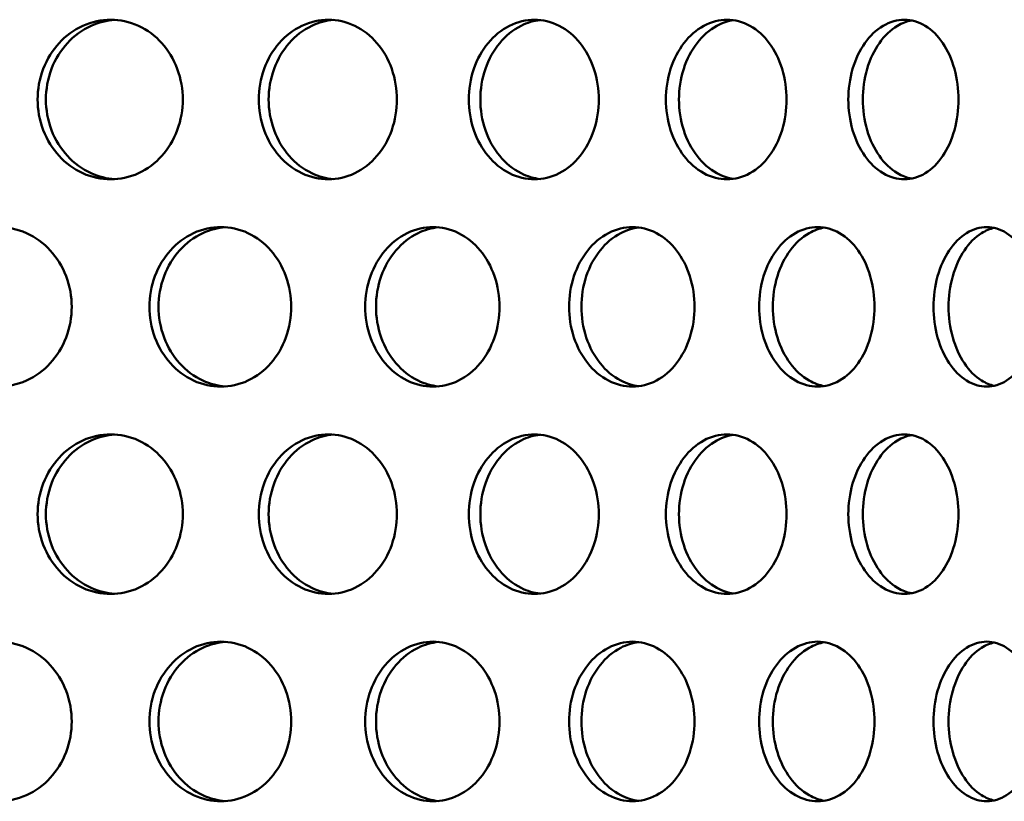
# Model space of a CAD drawing. Units: millimetres. Extents: x 0 to 15203, y -319 to 4205.
# Drawn here: x 1366 to 1415, y 2998 to 3037 of the extents above; entities that cross this region are included whole.
import ezdxf

# ---------------------------------------------------------------- set-up
doc = ezdxf.new("R2010")
doc.units = ezdxf.units.MM
doc.header["$LTSCALE"] = 5
doc.layers.add('Sichtbar (ISO)', color=7, linetype='Continuous', lineweight=50)

msp = doc.modelspace()

# ---------------------------------------------------------------- linework, layer by layer
at = {"layer": 'Sichtbar (ISO)'}
for points, knots in [([(1367.049, 3033.036), (1367.049, 3033.538), (1367.142, 3034.074), (1367.518, 3035.059), (1367.802, 3035.509), (1368.454, 3036.219), (1368.867, 3036.527), (1369.768, 3036.935), (1370.257, 3037.036), (1371.171, 3037.036), (1371.657, 3036.935), (1372.548, 3036.527), (1372.954, 3036.219), (1373.593, 3035.509), (1373.87, 3035.059), (1374.236, 3034.074), (1374.326, 3033.538), (1374.326, 3032.533), (1374.236, 3031.998), (1373.87, 3031.012), (1373.593, 3030.562), (1372.954, 3029.852), (1372.548, 3029.544), (1371.657, 3029.136), (1371.171, 3029.036), (1370.257, 3029.036), (1369.768, 3029.136), (1368.867, 3029.544), (1368.454, 3029.852), (1367.802, 3030.562), (1367.518, 3031.012), (1367.142, 3031.998), (1367.049, 3032.533), (1367.049, 3033.036)], [0, 0, 0, 0, 0.150685, 0.150685, 0.30137, 0.30137, 0.452055, 0.452055, 0.60274, 0.60274, 0.753425, 0.753425, 0.90411, 0.90411, 1.054795, 1.054795, 1.20548, 1.20548, 1.356165, 1.356165, 1.50685, 1.50685, 1.657535, 1.657535, 1.80822, 1.80822, 1.958905, 1.958905, 2.109591, 2.109591, 2.260276, 2.260276, 2.410961, 2.410961, 2.410961, 2.410961]), ([(1370.921, 3037.029), (1370.526, 3037.003), (1370.116, 3036.905), (1369.282, 3036.527), (1368.87, 3036.219), (1368.217, 3035.509), (1367.934, 3035.059), (1367.558, 3034.074), (1367.465, 3033.538), (1367.465, 3033.036)], [1.8308506, 1.8308506, 1.8308506, 1.8308506, 1.9589034, 1.9589034, 2.1095883, 2.1095883, 2.2602732, 2.2602732, 2.410958, 2.410958, 2.410958, 2.410958]), ([(1378.13, 3033.036), (1378.13, 3033.538), (1378.219, 3034.074), (1378.578, 3035.059), (1378.849, 3035.509), (1379.472, 3036.219), (1379.865, 3036.527), (1380.725, 3036.935), (1381.19, 3037.036), (1382.06, 3037.036), (1382.522, 3036.935), (1383.37, 3036.527), (1383.755, 3036.219), (1384.363, 3035.509), (1384.625, 3035.059), (1384.973, 3034.074), (1385.058, 3033.538), (1385.058, 3032.533), (1384.973, 3031.998), (1384.625, 3031.012), (1384.363, 3030.562), (1383.755, 3029.852), (1383.37, 3029.544), (1382.522, 3029.136), (1382.06, 3029.036), (1381.19, 3029.036), (1380.725, 3029.136), (1379.865, 3029.544), (1379.472, 3029.852), (1378.849, 3030.562), (1378.578, 3031.012), (1378.219, 3031.998), (1378.13, 3032.533), (1378.13, 3033.036)], [0, 0, 0, 0, 0.150685, 0.150685, 0.30137, 0.30137, 0.452055, 0.452055, 0.60274, 0.60274, 0.753425, 0.753425, 0.90411, 0.90411, 1.054795, 1.054795, 1.20548, 1.20548, 1.356165, 1.356165, 1.50685, 1.50685, 1.657535, 1.657535, 1.80822, 1.80822, 1.958905, 1.958905, 2.109591, 2.109591, 2.260276, 2.260276, 2.410961, 2.410961, 2.410961, 2.410961]), ([(1381.875, 3037.025), (1381.515, 3036.994), (1381.143, 3036.896), (1380.365, 3036.527), (1379.972, 3036.219), (1379.349, 3035.509), (1379.078, 3035.059), (1378.719, 3034.074), (1378.63, 3033.538), (1378.63, 3033.036)], [1.8367746, 1.8367746, 1.8367746, 1.8367746, 1.9589034, 1.9589034, 2.1095883, 2.1095883, 2.2602732, 2.2602732, 2.410958, 2.410958, 2.410958, 2.410958]), ([(1388.658, 3033.036), (1388.658, 3033.538), (1388.742, 3034.074), (1389.081, 3035.059), (1389.337, 3035.509), (1389.924, 3036.219), (1390.295, 3036.527), (1391.105, 3036.935), (1391.543, 3037.036), (1392.362, 3037.036), (1392.796, 3036.935), (1393.592, 3036.527), (1393.954, 3036.219), (1394.523, 3035.509), (1394.769, 3035.059), (1395.095, 3034.074), (1395.175, 3033.538), (1395.175, 3032.533), (1395.095, 3031.998), (1394.769, 3031.012), (1394.523, 3030.562), (1393.954, 3029.852), (1393.592, 3029.544), (1392.796, 3029.136), (1392.362, 3029.036), (1391.543, 3029.036), (1391.105, 3029.136), (1390.295, 3029.544), (1389.924, 3029.852), (1389.337, 3030.562), (1389.081, 3031.012), (1388.742, 3031.998), (1388.658, 3032.533), (1388.658, 3033.036)], [0, 0, 0, 0, 0.150685, 0.150685, 0.30137, 0.30137, 0.452055, 0.452055, 0.60274, 0.60274, 0.753425, 0.753425, 0.90411, 0.90411, 1.054795, 1.054795, 1.20548, 1.20548, 1.356165, 1.356165, 1.50685, 1.50685, 1.657535, 1.657535, 1.80822, 1.80822, 1.958905, 1.958905, 2.109591, 2.109591, 2.260276, 2.260276, 2.410961, 2.410961, 2.410961, 2.410961]), ([(1392.242, 3037.019), (1391.921, 3036.983), (1391.591, 3036.888), (1390.876, 3036.527), (1390.504, 3036.219), (1389.917, 3035.509), (1389.661, 3035.059), (1389.322, 3034.074), (1389.239, 3033.538), (1389.239, 3033.036)], [1.8433693, 1.8433693, 1.8433693, 1.8433693, 1.9589034, 1.9589034, 2.1095883, 2.1095883, 2.2602732, 2.2602732, 2.410958, 2.410958, 2.410958, 2.410958]), ([(1398.539, 3033.036), (1398.539, 3033.538), (1398.617, 3034.074), (1398.933, 3035.059), (1399.171, 3035.509), (1399.718, 3036.219), (1400.063, 3036.527), (1400.816, 3036.935), (1401.223, 3037.036), (1401.982, 3037.036), (1402.385, 3036.935), (1403.122, 3036.527), (1403.456, 3036.219), (1403.983, 3035.509), (1404.21, 3035.059), (1404.511, 3034.074), (1404.585, 3033.538), (1404.585, 3032.533), (1404.511, 3031.998), (1404.21, 3031.012), (1403.983, 3030.562), (1403.456, 3029.852), (1403.122, 3029.544), (1402.385, 3029.136), (1401.982, 3029.036), (1401.223, 3029.036), (1400.816, 3029.136), (1400.063, 3029.544), (1399.718, 3029.852), (1399.171, 3030.562), (1398.933, 3031.012), (1398.617, 3031.998), (1398.539, 3032.533), (1398.539, 3033.036)], [0, 0, 0, 0, 0.150685, 0.150685, 0.30137, 0.30137, 0.452055, 0.452055, 0.60274, 0.60274, 0.753425, 0.753425, 0.90411, 0.90411, 1.054795, 1.054795, 1.20548, 1.20548, 1.356165, 1.356165, 1.50685, 1.50685, 1.657535, 1.657535, 1.80822, 1.80822, 1.958905, 1.958905, 2.109591, 2.109591, 2.260276, 2.260276, 2.410961, 2.410961, 2.410961, 2.410961]), ([(1401.929, 3037.011), (1401.649, 3036.97), (1401.364, 3036.877), (1400.718, 3036.527), (1400.373, 3036.219), (1399.826, 3035.509), (1399.588, 3035.059), (1399.272, 3034.074), (1399.194, 3033.538), (1399.194, 3033.036)], [1.8509044, 1.8509044, 1.8509044, 1.8509044, 1.9589034, 1.9589034, 2.1095883, 2.1095883, 2.2602732, 2.2602732, 2.410958, 2.410958, 2.410958, 2.410958]), ([(1407.682, 3033.036), (1407.682, 3033.538), (1407.753, 3034.074), (1408.043, 3035.059), (1408.262, 3035.509), (1408.763, 3036.219), (1409.08, 3036.527), (1409.768, 3036.935), (1410.14, 3037.036), (1410.833, 3037.036), (1411.201, 3036.935), (1411.872, 3036.527), (1412.177, 3036.219), (1412.656, 3035.509), (1412.862, 3035.059), (1413.135, 3034.074), (1413.202, 3033.538), (1413.202, 3032.533), (1413.135, 3031.998), (1412.862, 3031.012), (1412.656, 3030.562), (1412.177, 3029.852), (1411.872, 3029.544), (1411.201, 3029.136), (1410.833, 3029.036), (1410.14, 3029.036), (1409.768, 3029.136), (1409.08, 3029.544), (1408.763, 3029.852), (1408.262, 3030.562), (1408.043, 3031.012), (1407.753, 3031.998), (1407.682, 3032.533), (1407.682, 3033.036)], [0, 0, 0, 0, 0.150685, 0.150685, 0.30137, 0.30137, 0.452055, 0.452055, 0.60274, 0.60274, 0.753425, 0.753425, 0.90411, 0.90411, 1.054795, 1.054795, 1.20548, 1.20548, 1.356165, 1.356165, 1.50685, 1.50685, 1.657535, 1.657535, 1.80822, 1.80822, 1.958905, 1.958905, 2.109591, 2.109591, 2.260276, 2.260276, 2.410961, 2.410961, 2.410961, 2.410961]), ([(1410.848, 3037), (1410.613, 3036.955), (1410.374, 3036.865), (1409.803, 3036.527), (1409.487, 3036.219), (1408.986, 3035.509), (1408.767, 3035.059), (1408.477, 3034.074), (1408.406, 3033.538), (1408.406, 3033.036)], [1.8597769, 1.8597769, 1.8597769, 1.8597769, 1.9589034, 1.9589034, 2.1095883, 2.1095883, 2.2602732, 2.2602732, 2.410958, 2.410958, 2.410958, 2.410958]), ([(1367.465, 3033.036), (1367.465, 3032.533), (1367.558, 3031.998), (1367.934, 3031.012), (1368.217, 3030.562), (1368.87, 3029.852), (1369.282, 3029.544), (1370.116, 3029.167), (1370.526, 3029.068), (1370.921, 3029.042)], [0, 0, 0, 0, 0.1506849, 0.1506849, 0.3013698, 0.3013698, 0.4520546, 0.4520546, 0.5801074, 0.5801074, 0.5801074, 0.5801074]), ([(1378.63, 3033.036), (1378.63, 3032.533), (1378.719, 3031.998), (1379.078, 3031.012), (1379.349, 3030.562), (1379.972, 3029.852), (1380.365, 3029.544), (1381.143, 3029.175), (1381.515, 3029.077), (1381.875, 3029.046)], [0, 0, 0, 0, 0.1506849, 0.1506849, 0.3013698, 0.3013698, 0.4520546, 0.4520546, 0.5741834, 0.5741834, 0.5741834, 0.5741834]), ([(1389.239, 3033.036), (1389.239, 3032.533), (1389.322, 3031.998), (1389.661, 3031.012), (1389.917, 3030.562), (1390.504, 3029.852), (1390.876, 3029.544), (1391.591, 3029.184), (1391.921, 3029.088), (1392.242, 3029.052)], [0, 0, 0, 0, 0.1506849, 0.1506849, 0.3013698, 0.3013698, 0.4520546, 0.4520546, 0.5675888, 0.5675888, 0.5675888, 0.5675888]), ([(1399.194, 3033.036), (1399.194, 3032.533), (1399.272, 3031.998), (1399.588, 3031.012), (1399.826, 3030.562), (1400.373, 3029.852), (1400.718, 3029.544), (1401.364, 3029.194), (1401.649, 3029.101), (1401.929, 3029.06)], [0, 0, 0, 0, 0.1506849, 0.1506849, 0.3013698, 0.3013698, 0.4520546, 0.4520546, 0.5600536, 0.5600536, 0.5600536, 0.5600536]), ([(1408.406, 3033.036), (1408.406, 3032.533), (1408.477, 3031.998), (1408.767, 3031.012), (1408.986, 3030.562), (1409.487, 3029.852), (1409.803, 3029.544), (1410.374, 3029.206), (1410.613, 3029.116), (1410.848, 3029.071)], [0, 0, 0, 0, 0.1506849, 0.1506849, 0.3013698, 0.3013698, 0.4520546, 0.4520546, 0.5511811, 0.5511811, 0.5511811, 0.5511811]), ([(1361.333, 3022.646), (1361.333, 3023.148), (1361.427, 3023.684), (1361.811, 3024.669), (1362.1, 3025.119), (1362.765, 3025.829), (1363.185, 3026.137), (1364.105, 3026.545), (1364.603, 3026.646), (1365.536, 3026.646), (1366.032, 3026.545), (1366.943, 3026.137), (1367.357, 3025.829), (1368.011, 3025.119), (1368.293, 3024.669), (1368.668, 3023.684), (1368.76, 3023.148), (1368.76, 3022.143), (1368.668, 3021.608), (1368.293, 3020.622), (1368.011, 3020.172), (1367.357, 3019.462), (1366.943, 3019.154), (1366.032, 3018.746), (1365.536, 3018.646), (1364.603, 3018.646), (1364.105, 3018.746), (1363.185, 3019.154), (1362.765, 3019.462), (1362.1, 3020.172), (1361.811, 3020.622), (1361.427, 3021.608), (1361.333, 3022.143), (1361.333, 3022.646)], [0, 0, 0, 0, 0.150685, 0.150685, 0.30137, 0.30137, 0.452055, 0.452055, 0.60274, 0.60274, 0.753425, 0.753425, 0.90411, 0.90411, 1.054795, 1.054795, 1.20548, 1.20548, 1.356165, 1.356165, 1.50685, 1.50685, 1.657535, 1.657535, 1.80822, 1.80822, 1.958905, 1.958905, 2.109591, 2.109591, 2.260276, 2.260276, 2.410961, 2.410961, 2.410961, 2.410961]), ([(1372.653, 3022.646), (1372.653, 3023.148), (1372.743, 3023.684), (1373.112, 3024.669), (1373.389, 3025.119), (1374.027, 3025.829), (1374.431, 3026.137), (1375.312, 3026.545), (1375.79, 3026.646), (1376.683, 3026.646), (1377.158, 3026.545), (1378.028, 3026.137), (1378.424, 3025.829), (1379.048, 3025.119), (1379.318, 3024.669), (1379.676, 3023.684), (1379.763, 3023.148), (1379.763, 3022.143), (1379.676, 3021.608), (1379.318, 3020.622), (1379.048, 3020.172), (1378.424, 3019.462), (1378.028, 3019.154), (1377.158, 3018.746), (1376.683, 3018.646), (1375.79, 3018.646), (1375.312, 3018.746), (1374.431, 3019.154), (1374.027, 3019.462), (1373.389, 3020.172), (1373.112, 3020.622), (1372.743, 3021.608), (1372.653, 3022.143), (1372.653, 3022.646)], [0, 0, 0, 0, 0.150685, 0.150685, 0.30137, 0.30137, 0.452055, 0.452055, 0.60274, 0.60274, 0.753425, 0.753425, 0.90411, 0.90411, 1.054795, 1.054795, 1.20548, 1.20548, 1.356165, 1.356165, 1.50685, 1.50685, 1.657535, 1.657535, 1.80822, 1.80822, 1.958905, 1.958905, 2.109591, 2.109591, 2.260276, 2.260276, 2.410961, 2.410961, 2.410961, 2.410961]), ([(1376.465, 3026.637), (1376.087, 3026.609), (1375.696, 3026.511), (1374.889, 3026.137), (1374.486, 3025.829), (1373.847, 3025.119), (1373.57, 3024.669), (1373.202, 3023.684), (1373.111, 3023.148), (1373.111, 3022.646)], [1.8337423, 1.8337423, 1.8337423, 1.8337423, 1.9589034, 1.9589034, 2.1095883, 2.1095883, 2.2602732, 2.2602732, 2.410958, 2.410958, 2.410958, 2.410958]), ([(1383.469, 3022.646), (1383.469, 3023.148), (1383.555, 3023.684), (1383.905, 3024.669), (1384.169, 3025.119), (1384.775, 3025.829), (1385.157, 3026.137), (1385.993, 3026.545), (1386.445, 3026.646), (1387.29, 3026.646), (1387.739, 3026.545), (1388.562, 3026.137), (1388.936, 3025.829), (1389.525, 3025.119), (1389.779, 3024.669), (1390.117, 3023.684), (1390.199, 3023.148), (1390.199, 3022.143), (1390.117, 3021.608), (1389.779, 3020.622), (1389.525, 3020.172), (1388.936, 3019.462), (1388.562, 3019.154), (1387.739, 3018.746), (1387.29, 3018.646), (1386.445, 3018.646), (1385.993, 3018.746), (1385.157, 3019.154), (1384.775, 3019.462), (1384.169, 3020.172), (1383.905, 3020.622), (1383.555, 3021.608), (1383.469, 3022.143), (1383.469, 3022.646)], [0, 0, 0, 0, 0.150685, 0.150685, 0.30137, 0.30137, 0.452055, 0.452055, 0.60274, 0.60274, 0.753425, 0.753425, 0.90411, 0.90411, 1.054795, 1.054795, 1.20548, 1.20548, 1.356165, 1.356165, 1.50685, 1.50685, 1.657535, 1.657535, 1.80822, 1.80822, 1.958905, 1.958905, 2.109591, 2.109591, 2.260276, 2.260276, 2.410961, 2.410961, 2.410961, 2.410961]), ([(1387.138, 3026.632), (1386.797, 3026.599), (1386.445, 3026.502), (1385.698, 3026.137), (1385.315, 3025.829), (1384.709, 3025.119), (1384.446, 3024.669), (1384.096, 3023.684), (1384.01, 3023.148), (1384.01, 3022.646)], [1.8399735, 1.8399735, 1.8399735, 1.8399735, 1.9589034, 1.9589034, 2.1095883, 2.1095883, 2.2602732, 2.2602732, 2.410958, 2.410958, 2.410958, 2.410958]), ([(1393.685, 3022.646), (1393.685, 3023.148), (1393.766, 3023.684), (1394.094, 3024.669), (1394.341, 3025.119), (1394.909, 3025.829), (1395.268, 3026.137), (1396.05, 3026.545), (1396.473, 3026.646), (1397.262, 3026.646), (1397.682, 3026.545), (1398.449, 3026.137), (1398.797, 3025.829), (1399.346, 3025.119), (1399.583, 3024.669), (1399.897, 3023.684), (1399.974, 3023.148), (1399.974, 3022.143), (1399.897, 3021.608), (1399.583, 3020.622), (1399.346, 3020.172), (1398.797, 3019.462), (1398.449, 3019.154), (1397.682, 3018.746), (1397.262, 3018.646), (1396.473, 3018.646), (1396.05, 3018.746), (1395.268, 3019.154), (1394.909, 3019.462), (1394.341, 3020.172), (1394.094, 3020.622), (1393.766, 3021.608), (1393.685, 3022.143), (1393.685, 3022.646)], [0, 0, 0, 0, 0.150685, 0.150685, 0.30137, 0.30137, 0.452055, 0.452055, 0.60274, 0.60274, 0.753425, 0.753425, 0.90411, 0.90411, 1.054795, 1.054795, 1.20548, 1.20548, 1.356165, 1.356165, 1.50685, 1.50685, 1.657535, 1.657535, 1.80822, 1.80822, 1.958905, 1.958905, 2.109591, 2.109591, 2.260276, 2.260276, 2.410961, 2.410961, 2.410961, 2.410961]), ([(1397.176, 3026.626), (1396.875, 3026.587), (1396.567, 3026.493), (1395.886, 3026.137), (1395.527, 3025.829), (1394.96, 3025.119), (1394.713, 3024.669), (1394.384, 3023.684), (1394.304, 3023.148), (1394.304, 3022.646)], [1.8469983, 1.8469983, 1.8469983, 1.8469983, 1.9589034, 1.9589034, 2.1095883, 2.1095883, 2.2602732, 2.2602732, 2.410958, 2.410958, 2.410958, 2.410958]), ([(1403.208, 3022.646), (1403.208, 3023.148), (1403.282, 3023.684), (1403.586, 3024.669), (1403.815, 3025.119), (1404.339, 3025.829), (1404.671, 3026.137), (1405.392, 3026.545), (1405.782, 3026.646), (1406.509, 3026.646), (1406.894, 3026.545), (1407.6, 3026.137), (1407.919, 3025.829), (1408.423, 3025.119), (1408.64, 3024.669), (1408.927, 3023.684), (1408.997, 3023.148), (1408.997, 3022.143), (1408.927, 3021.608), (1408.64, 3020.622), (1408.423, 3020.172), (1407.919, 3019.462), (1407.6, 3019.154), (1406.894, 3018.746), (1406.509, 3018.646), (1405.782, 3018.646), (1405.392, 3018.746), (1404.671, 3019.154), (1404.339, 3019.462), (1403.815, 3020.172), (1403.586, 3020.622), (1403.282, 3021.608), (1403.208, 3022.143), (1403.208, 3022.646)], [0, 0, 0, 0, 0.150685, 0.150685, 0.30137, 0.30137, 0.452055, 0.452055, 0.60274, 0.60274, 0.753425, 0.753425, 0.90411, 0.90411, 1.054795, 1.054795, 1.20548, 1.20548, 1.356165, 1.356165, 1.50685, 1.50685, 1.657535, 1.657535, 1.80822, 1.80822, 1.958905, 1.958905, 2.109591, 2.109591, 2.260276, 2.260276, 2.410961, 2.410961, 2.410961, 2.410961]), ([(1406.49, 3026.616), (1406.232, 3026.573), (1405.97, 3026.482), (1405.361, 3026.137), (1405.029, 3025.829), (1404.505, 3025.119), (1404.276, 3024.669), (1403.973, 3023.684), (1403.898, 3023.148), (1403.898, 3022.646)], [1.8551416, 1.8551416, 1.8551416, 1.8551416, 1.9589034, 1.9589034, 2.1095883, 2.1095883, 2.2602732, 2.2602732, 2.410958, 2.410958, 2.410958, 2.410958]), ([(1411.951, 3022.646), (1411.951, 3023.148), (1412.019, 3023.684), (1412.295, 3024.669), (1412.503, 3025.119), (1412.98, 3025.829), (1413.28, 3026.137), (1413.935, 3026.545), (1414.288, 3026.646), (1414.946, 3026.646), (1415.294, 3026.545), (1415.931, 3026.137), (1416.219, 3025.829), (1416.672, 3025.119), (1416.868, 3024.669), (1417.126, 3023.684), (1417.189, 3023.148), (1417.189, 3022.143), (1417.126, 3021.608), (1416.868, 3020.622), (1416.672, 3020.172), (1416.219, 3019.462), (1415.931, 3019.154), (1415.294, 3018.746), (1414.946, 3018.646), (1414.288, 3018.646), (1413.935, 3018.746), (1413.28, 3019.154), (1412.98, 3019.462), (1412.503, 3020.172), (1412.295, 3020.622), (1412.019, 3021.608), (1411.951, 3022.143), (1411.951, 3022.646)], [0, 0, 0, 0, 0.150685, 0.150685, 0.30137, 0.30137, 0.452055, 0.452055, 0.60274, 0.60274, 0.753425, 0.753425, 0.90411, 0.90411, 1.054795, 1.054795, 1.20548, 1.20548, 1.356165, 1.356165, 1.50685, 1.50685, 1.657535, 1.657535, 1.80822, 1.80822, 1.958905, 1.958905, 2.109591, 2.109591, 2.260276, 2.260276, 2.410961, 2.410961, 2.410961, 2.410961]), ([(1414.994, 3026.603), (1414.782, 3026.555), (1414.567, 3026.468), (1414.036, 3026.137), (1413.735, 3025.829), (1413.259, 3025.119), (1413.051, 3024.669), (1412.775, 3023.684), (1412.707, 3023.148), (1412.707, 3022.646)], [1.8648951, 1.8648951, 1.8648951, 1.8648951, 1.9589034, 1.9589034, 2.1095883, 2.1095883, 2.2602732, 2.2602732, 2.410958, 2.410958, 2.410958, 2.410958]), ([(1373.111, 3022.646), (1373.111, 3022.143), (1373.202, 3021.608), (1373.57, 3020.622), (1373.847, 3020.172), (1374.486, 3019.462), (1374.889, 3019.154), (1375.696, 3018.781), (1376.087, 3018.683), (1376.465, 3018.654)], [0, 0, 0, 0, 0.1506849, 0.1506849, 0.3013698, 0.3013698, 0.4520546, 0.4520546, 0.5772158, 0.5772158, 0.5772158, 0.5772158]), ([(1384.01, 3022.646), (1384.01, 3022.143), (1384.096, 3021.608), (1384.446, 3020.622), (1384.709, 3020.172), (1385.315, 3019.462), (1385.698, 3019.154), (1386.445, 3018.789), (1386.797, 3018.692), (1387.138, 3018.659)], [0, 0, 0, 0, 0.1506849, 0.1506849, 0.3013698, 0.3013698, 0.4520546, 0.4520546, 0.5709845, 0.5709845, 0.5709845, 0.5709845]), ([(1394.304, 3022.646), (1394.304, 3022.143), (1394.384, 3021.608), (1394.713, 3020.622), (1394.96, 3020.172), (1395.527, 3019.462), (1395.886, 3019.154), (1396.567, 3018.798), (1396.875, 3018.704), (1397.176, 3018.666)], [0, 0, 0, 0, 0.1506849, 0.1506849, 0.3013698, 0.3013698, 0.4520546, 0.4520546, 0.5639598, 0.5639598, 0.5639598, 0.5639598]), ([(1403.898, 3022.646), (1403.898, 3022.143), (1403.973, 3021.608), (1404.276, 3020.622), (1404.505, 3020.172), (1405.029, 3019.462), (1405.361, 3019.154), (1405.97, 3018.809), (1406.232, 3018.718), (1406.49, 3018.675)], [0, 0, 0, 0, 0.1506849, 0.1506849, 0.3013698, 0.3013698, 0.4520546, 0.4520546, 0.5558164, 0.5558164, 0.5558164, 0.5558164]), ([(1412.707, 3022.646), (1412.707, 3022.143), (1412.775, 3021.608), (1413.051, 3020.622), (1413.259, 3020.172), (1413.735, 3019.462), (1414.036, 3019.154), (1414.567, 3018.823), (1414.782, 3018.736), (1414.994, 3018.688)], [0, 0, 0, 0, 0.1506849, 0.1506849, 0.3013698, 0.3013698, 0.4520546, 0.4520546, 0.546063, 0.546063, 0.546063, 0.546063]), ([(1367.049, 3012.256), (1367.049, 3012.758), (1367.142, 3013.294), (1367.518, 3014.279), (1367.802, 3014.729), (1368.454, 3015.439), (1368.867, 3015.747), (1369.768, 3016.155), (1370.257, 3016.256), (1371.171, 3016.256), (1371.657, 3016.155), (1372.548, 3015.747), (1372.954, 3015.439), (1373.593, 3014.729), (1373.87, 3014.279), (1374.236, 3013.294), (1374.326, 3012.758), (1374.326, 3011.753), (1374.236, 3011.218), (1373.87, 3010.232), (1373.593, 3009.782), (1372.954, 3009.072), (1372.548, 3008.764), (1371.657, 3008.356), (1371.171, 3008.256), (1370.257, 3008.256), (1369.768, 3008.356), (1368.867, 3008.764), (1368.454, 3009.072), (1367.802, 3009.782), (1367.518, 3010.232), (1367.142, 3011.218), (1367.049, 3011.753), (1367.049, 3012.256)], [0, 0, 0, 0, 0.150685, 0.150685, 0.30137, 0.30137, 0.452055, 0.452055, 0.60274, 0.60274, 0.753425, 0.753425, 0.90411, 0.90411, 1.054795, 1.054795, 1.20548, 1.20548, 1.356165, 1.356165, 1.50685, 1.50685, 1.657535, 1.657535, 1.80822, 1.80822, 1.958905, 1.958905, 2.109591, 2.109591, 2.260276, 2.260276, 2.410961, 2.410961, 2.410961, 2.410961]), ([(1370.921, 3016.249), (1370.526, 3016.223), (1370.116, 3016.125), (1369.282, 3015.747), (1368.87, 3015.439), (1368.217, 3014.729), (1367.934, 3014.279), (1367.558, 3013.294), (1367.465, 3012.758), (1367.465, 3012.256)], [1.8308506, 1.8308506, 1.8308506, 1.8308506, 1.9589034, 1.9589034, 2.1095883, 2.1095883, 2.2602732, 2.2602732, 2.410958, 2.410958, 2.410958, 2.410958]), ([(1378.13, 3012.256), (1378.13, 3012.758), (1378.219, 3013.294), (1378.578, 3014.279), (1378.849, 3014.729), (1379.472, 3015.439), (1379.865, 3015.747), (1380.725, 3016.155), (1381.19, 3016.256), (1382.06, 3016.256), (1382.522, 3016.155), (1383.37, 3015.747), (1383.755, 3015.439), (1384.363, 3014.729), (1384.625, 3014.279), (1384.973, 3013.294), (1385.058, 3012.758), (1385.058, 3011.753), (1384.973, 3011.218), (1384.625, 3010.232), (1384.363, 3009.782), (1383.755, 3009.072), (1383.37, 3008.764), (1382.522, 3008.356), (1382.06, 3008.256), (1381.19, 3008.256), (1380.725, 3008.356), (1379.865, 3008.764), (1379.472, 3009.072), (1378.849, 3009.782), (1378.578, 3010.232), (1378.219, 3011.218), (1378.13, 3011.753), (1378.13, 3012.256)], [0, 0, 0, 0, 0.150685, 0.150685, 0.30137, 0.30137, 0.452055, 0.452055, 0.60274, 0.60274, 0.753425, 0.753425, 0.90411, 0.90411, 1.054795, 1.054795, 1.20548, 1.20548, 1.356165, 1.356165, 1.50685, 1.50685, 1.657535, 1.657535, 1.80822, 1.80822, 1.958905, 1.958905, 2.109591, 2.109591, 2.260276, 2.260276, 2.410961, 2.410961, 2.410961, 2.410961]), ([(1381.875, 3016.245), (1381.515, 3016.214), (1381.143, 3016.116), (1380.365, 3015.747), (1379.972, 3015.439), (1379.349, 3014.729), (1379.078, 3014.279), (1378.719, 3013.294), (1378.63, 3012.758), (1378.63, 3012.256)], [1.8367746, 1.8367746, 1.8367746, 1.8367746, 1.9589034, 1.9589034, 2.1095883, 2.1095883, 2.2602732, 2.2602732, 2.410958, 2.410958, 2.410958, 2.410958]), ([(1388.658, 3012.256), (1388.658, 3012.758), (1388.742, 3013.294), (1389.081, 3014.279), (1389.337, 3014.729), (1389.924, 3015.439), (1390.295, 3015.747), (1391.105, 3016.155), (1391.543, 3016.256), (1392.362, 3016.256), (1392.796, 3016.155), (1393.592, 3015.747), (1393.954, 3015.439), (1394.523, 3014.729), (1394.769, 3014.279), (1395.095, 3013.294), (1395.175, 3012.758), (1395.175, 3011.753), (1395.095, 3011.218), (1394.769, 3010.232), (1394.523, 3009.782), (1393.954, 3009.072), (1393.592, 3008.764), (1392.796, 3008.356), (1392.362, 3008.256), (1391.543, 3008.256), (1391.105, 3008.356), (1390.295, 3008.764), (1389.924, 3009.072), (1389.337, 3009.782), (1389.081, 3010.232), (1388.742, 3011.218), (1388.658, 3011.753), (1388.658, 3012.256)], [0, 0, 0, 0, 0.150685, 0.150685, 0.30137, 0.30137, 0.452055, 0.452055, 0.60274, 0.60274, 0.753425, 0.753425, 0.90411, 0.90411, 1.054795, 1.054795, 1.20548, 1.20548, 1.356165, 1.356165, 1.50685, 1.50685, 1.657535, 1.657535, 1.80822, 1.80822, 1.958905, 1.958905, 2.109591, 2.109591, 2.260276, 2.260276, 2.410961, 2.410961, 2.410961, 2.410961]), ([(1392.242, 3016.239), (1391.921, 3016.203), (1391.591, 3016.108), (1390.876, 3015.747), (1390.504, 3015.439), (1389.917, 3014.729), (1389.661, 3014.279), (1389.322, 3013.294), (1389.239, 3012.758), (1389.239, 3012.256)], [1.8433693, 1.8433693, 1.8433693, 1.8433693, 1.9589034, 1.9589034, 2.1095883, 2.1095883, 2.2602732, 2.2602732, 2.410958, 2.410958, 2.410958, 2.410958]), ([(1398.539, 3012.256), (1398.539, 3012.758), (1398.617, 3013.294), (1398.933, 3014.279), (1399.171, 3014.729), (1399.718, 3015.439), (1400.063, 3015.747), (1400.816, 3016.155), (1401.223, 3016.256), (1401.982, 3016.256), (1402.385, 3016.155), (1403.122, 3015.747), (1403.456, 3015.439), (1403.983, 3014.729), (1404.21, 3014.279), (1404.511, 3013.294), (1404.585, 3012.758), (1404.585, 3011.753), (1404.511, 3011.218), (1404.21, 3010.232), (1403.983, 3009.782), (1403.456, 3009.072), (1403.122, 3008.764), (1402.385, 3008.356), (1401.982, 3008.256), (1401.223, 3008.256), (1400.816, 3008.356), (1400.063, 3008.764), (1399.718, 3009.072), (1399.171, 3009.782), (1398.933, 3010.232), (1398.617, 3011.218), (1398.539, 3011.753), (1398.539, 3012.256)], [0, 0, 0, 0, 0.150685, 0.150685, 0.30137, 0.30137, 0.452055, 0.452055, 0.60274, 0.60274, 0.753425, 0.753425, 0.90411, 0.90411, 1.054795, 1.054795, 1.20548, 1.20548, 1.356165, 1.356165, 1.50685, 1.50685, 1.657535, 1.657535, 1.80822, 1.80822, 1.958905, 1.958905, 2.109591, 2.109591, 2.260276, 2.260276, 2.410961, 2.410961, 2.410961, 2.410961]), ([(1401.929, 3016.231), (1401.649, 3016.19), (1401.364, 3016.097), (1400.718, 3015.747), (1400.373, 3015.439), (1399.826, 3014.729), (1399.588, 3014.279), (1399.272, 3013.294), (1399.194, 3012.758), (1399.194, 3012.256)], [1.8509044, 1.8509044, 1.8509044, 1.8509044, 1.9589034, 1.9589034, 2.1095883, 2.1095883, 2.2602732, 2.2602732, 2.410958, 2.410958, 2.410958, 2.410958]), ([(1407.682, 3012.256), (1407.682, 3012.758), (1407.753, 3013.294), (1408.043, 3014.279), (1408.262, 3014.729), (1408.763, 3015.439), (1409.08, 3015.747), (1409.768, 3016.155), (1410.14, 3016.256), (1410.833, 3016.256), (1411.201, 3016.155), (1411.872, 3015.747), (1412.177, 3015.439), (1412.656, 3014.729), (1412.862, 3014.279), (1413.135, 3013.294), (1413.202, 3012.758), (1413.202, 3011.753), (1413.135, 3011.218), (1412.862, 3010.232), (1412.656, 3009.782), (1412.177, 3009.072), (1411.872, 3008.764), (1411.201, 3008.356), (1410.833, 3008.256), (1410.14, 3008.256), (1409.768, 3008.356), (1409.08, 3008.764), (1408.763, 3009.072), (1408.262, 3009.782), (1408.043, 3010.232), (1407.753, 3011.218), (1407.682, 3011.753), (1407.682, 3012.256)], [0, 0, 0, 0, 0.150685, 0.150685, 0.30137, 0.30137, 0.452055, 0.452055, 0.60274, 0.60274, 0.753425, 0.753425, 0.90411, 0.90411, 1.054795, 1.054795, 1.20548, 1.20548, 1.356165, 1.356165, 1.50685, 1.50685, 1.657535, 1.657535, 1.80822, 1.80822, 1.958905, 1.958905, 2.109591, 2.109591, 2.260276, 2.260276, 2.410961, 2.410961, 2.410961, 2.410961]), ([(1410.848, 3016.22), (1410.613, 3016.175), (1410.374, 3016.085), (1409.803, 3015.747), (1409.487, 3015.439), (1408.986, 3014.729), (1408.767, 3014.279), (1408.477, 3013.294), (1408.406, 3012.758), (1408.406, 3012.256)], [1.8597769, 1.8597769, 1.8597769, 1.8597769, 1.9589034, 1.9589034, 2.1095883, 2.1095883, 2.2602732, 2.2602732, 2.410958, 2.410958, 2.410958, 2.410958]), ([(1367.465, 3012.256), (1367.465, 3011.753), (1367.558, 3011.218), (1367.934, 3010.232), (1368.217, 3009.782), (1368.87, 3009.072), (1369.282, 3008.764), (1370.116, 3008.387), (1370.526, 3008.288), (1370.921, 3008.262)], [0, 0, 0, 0, 0.1506849, 0.1506849, 0.3013698, 0.3013698, 0.4520546, 0.4520546, 0.5801074, 0.5801074, 0.5801074, 0.5801074]), ([(1378.63, 3012.256), (1378.63, 3011.753), (1378.719, 3011.218), (1379.078, 3010.232), (1379.349, 3009.782), (1379.972, 3009.072), (1380.365, 3008.764), (1381.143, 3008.395), (1381.515, 3008.297), (1381.875, 3008.266)], [0, 0, 0, 0, 0.1506849, 0.1506849, 0.3013698, 0.3013698, 0.4520546, 0.4520546, 0.5741834, 0.5741834, 0.5741834, 0.5741834]), ([(1389.239, 3012.256), (1389.239, 3011.753), (1389.322, 3011.218), (1389.661, 3010.232), (1389.917, 3009.782), (1390.504, 3009.072), (1390.876, 3008.764), (1391.591, 3008.404), (1391.921, 3008.308), (1392.242, 3008.272)], [0, 0, 0, 0, 0.1506849, 0.1506849, 0.3013698, 0.3013698, 0.4520546, 0.4520546, 0.5675888, 0.5675888, 0.5675888, 0.5675888]), ([(1399.194, 3012.256), (1399.194, 3011.753), (1399.272, 3011.218), (1399.588, 3010.232), (1399.826, 3009.782), (1400.373, 3009.072), (1400.718, 3008.764), (1401.364, 3008.414), (1401.649, 3008.321), (1401.929, 3008.28)], [0, 0, 0, 0, 0.1506849, 0.1506849, 0.3013698, 0.3013698, 0.4520546, 0.4520546, 0.5600536, 0.5600536, 0.5600536, 0.5600536]), ([(1408.406, 3012.256), (1408.406, 3011.753), (1408.477, 3011.218), (1408.767, 3010.232), (1408.986, 3009.782), (1409.487, 3009.072), (1409.803, 3008.764), (1410.374, 3008.426), (1410.613, 3008.336), (1410.848, 3008.291)], [0, 0, 0, 0, 0.1506849, 0.1506849, 0.3013698, 0.3013698, 0.4520546, 0.4520546, 0.5511811, 0.5511811, 0.5511811, 0.5511811]), ([(1361.333, 3001.866), (1361.333, 3002.368), (1361.427, 3002.904), (1361.811, 3003.889), (1362.1, 3004.339), (1362.765, 3005.049), (1363.185, 3005.357), (1364.105, 3005.765), (1364.603, 3005.866), (1365.536, 3005.866), (1366.032, 3005.765), (1366.943, 3005.357), (1367.357, 3005.049), (1368.011, 3004.339), (1368.293, 3003.889), (1368.668, 3002.904), (1368.76, 3002.368), (1368.76, 3001.363), (1368.668, 3000.828), (1368.293, 2999.842), (1368.011, 2999.392), (1367.357, 2998.682), (1366.943, 2998.374), (1366.032, 2997.966), (1365.536, 2997.866), (1364.603, 2997.866), (1364.105, 2997.966), (1363.185, 2998.374), (1362.765, 2998.682), (1362.1, 2999.392), (1361.811, 2999.842), (1361.427, 3000.828), (1361.333, 3001.363), (1361.333, 3001.866)], [0, 0, 0, 0, 0.150685, 0.150685, 0.30137, 0.30137, 0.452055, 0.452055, 0.60274, 0.60274, 0.753425, 0.753425, 0.90411, 0.90411, 1.054795, 1.054795, 1.20548, 1.20548, 1.356165, 1.356165, 1.50685, 1.50685, 1.657535, 1.657535, 1.80822, 1.80822, 1.958905, 1.958905, 2.109591, 2.109591, 2.260276, 2.260276, 2.410961, 2.410961, 2.410961, 2.410961]), ([(1372.653, 3001.866), (1372.653, 3002.368), (1372.743, 3002.904), (1373.112, 3003.889), (1373.389, 3004.339), (1374.027, 3005.049), (1374.431, 3005.357), (1375.312, 3005.765), (1375.79, 3005.866), (1376.683, 3005.866), (1377.158, 3005.765), (1378.028, 3005.357), (1378.424, 3005.049), (1379.048, 3004.339), (1379.318, 3003.889), (1379.676, 3002.904), (1379.763, 3002.368), (1379.763, 3001.363), (1379.676, 3000.828), (1379.318, 2999.842), (1379.048, 2999.392), (1378.424, 2998.682), (1378.028, 2998.374), (1377.158, 2997.966), (1376.683, 2997.866), (1375.79, 2997.866), (1375.312, 2997.966), (1374.431, 2998.374), (1374.027, 2998.682), (1373.389, 2999.392), (1373.112, 2999.842), (1372.743, 3000.828), (1372.653, 3001.363), (1372.653, 3001.866)], [0, 0, 0, 0, 0.150685, 0.150685, 0.30137, 0.30137, 0.452055, 0.452055, 0.60274, 0.60274, 0.753425, 0.753425, 0.90411, 0.90411, 1.054795, 1.054795, 1.20548, 1.20548, 1.356165, 1.356165, 1.50685, 1.50685, 1.657535, 1.657535, 1.80822, 1.80822, 1.958905, 1.958905, 2.109591, 2.109591, 2.260276, 2.260276, 2.410961, 2.410961, 2.410961, 2.410961]), ([(1376.465, 3005.857), (1376.087, 3005.829), (1375.696, 3005.731), (1374.889, 3005.357), (1374.486, 3005.049), (1373.847, 3004.339), (1373.57, 3003.889), (1373.202, 3002.904), (1373.111, 3002.368), (1373.111, 3001.866)], [1.8337423, 1.8337423, 1.8337423, 1.8337423, 1.9589034, 1.9589034, 2.1095883, 2.1095883, 2.2602732, 2.2602732, 2.410958, 2.410958, 2.410958, 2.410958]), ([(1383.469, 3001.866), (1383.469, 3002.368), (1383.555, 3002.904), (1383.905, 3003.889), (1384.169, 3004.339), (1384.775, 3005.049), (1385.157, 3005.357), (1385.993, 3005.765), (1386.445, 3005.866), (1387.29, 3005.866), (1387.739, 3005.765), (1388.562, 3005.357), (1388.936, 3005.049), (1389.525, 3004.339), (1389.779, 3003.889), (1390.117, 3002.904), (1390.199, 3002.368), (1390.199, 3001.363), (1390.117, 3000.828), (1389.779, 2999.842), (1389.525, 2999.392), (1388.936, 2998.682), (1388.562, 2998.374), (1387.739, 2997.966), (1387.29, 2997.866), (1386.445, 2997.866), (1385.993, 2997.966), (1385.157, 2998.374), (1384.775, 2998.682), (1384.169, 2999.392), (1383.905, 2999.842), (1383.555, 3000.828), (1383.469, 3001.363), (1383.469, 3001.866)], [0, 0, 0, 0, 0.150685, 0.150685, 0.30137, 0.30137, 0.452055, 0.452055, 0.60274, 0.60274, 0.753425, 0.753425, 0.90411, 0.90411, 1.054795, 1.054795, 1.20548, 1.20548, 1.356165, 1.356165, 1.50685, 1.50685, 1.657535, 1.657535, 1.80822, 1.80822, 1.958905, 1.958905, 2.109591, 2.109591, 2.260276, 2.260276, 2.410961, 2.410961, 2.410961, 2.410961]), ([(1387.138, 3005.852), (1386.797, 3005.819), (1386.445, 3005.722), (1385.698, 3005.357), (1385.315, 3005.049), (1384.709, 3004.339), (1384.446, 3003.889), (1384.096, 3002.904), (1384.01, 3002.368), (1384.01, 3001.866)], [1.8399735, 1.8399735, 1.8399735, 1.8399735, 1.9589034, 1.9589034, 2.1095883, 2.1095883, 2.2602732, 2.2602732, 2.410958, 2.410958, 2.410958, 2.410958]), ([(1393.685, 3001.866), (1393.685, 3002.368), (1393.766, 3002.904), (1394.094, 3003.889), (1394.341, 3004.339), (1394.909, 3005.049), (1395.268, 3005.357), (1396.05, 3005.765), (1396.473, 3005.866), (1397.262, 3005.866), (1397.682, 3005.765), (1398.449, 3005.357), (1398.797, 3005.049), (1399.346, 3004.339), (1399.583, 3003.889), (1399.897, 3002.904), (1399.974, 3002.368), (1399.974, 3001.363), (1399.897, 3000.828), (1399.583, 2999.842), (1399.346, 2999.392), (1398.797, 2998.682), (1398.449, 2998.374), (1397.682, 2997.966), (1397.262, 2997.866), (1396.473, 2997.866), (1396.05, 2997.966), (1395.268, 2998.374), (1394.909, 2998.682), (1394.341, 2999.392), (1394.094, 2999.842), (1393.766, 3000.828), (1393.685, 3001.363), (1393.685, 3001.866)], [0, 0, 0, 0, 0.150685, 0.150685, 0.30137, 0.30137, 0.452055, 0.452055, 0.60274, 0.60274, 0.753425, 0.753425, 0.90411, 0.90411, 1.054795, 1.054795, 1.20548, 1.20548, 1.356165, 1.356165, 1.50685, 1.50685, 1.657535, 1.657535, 1.80822, 1.80822, 1.958905, 1.958905, 2.109591, 2.109591, 2.260276, 2.260276, 2.410961, 2.410961, 2.410961, 2.410961]), ([(1397.176, 3005.846), (1396.875, 3005.807), (1396.567, 3005.713), (1395.886, 3005.357), (1395.527, 3005.049), (1394.96, 3004.339), (1394.713, 3003.889), (1394.384, 3002.904), (1394.304, 3002.368), (1394.304, 3001.866)], [1.8469983, 1.8469983, 1.8469983, 1.8469983, 1.9589034, 1.9589034, 2.1095883, 2.1095883, 2.2602732, 2.2602732, 2.410958, 2.410958, 2.410958, 2.410958]), ([(1403.208, 3001.866), (1403.208, 3002.368), (1403.282, 3002.904), (1403.586, 3003.889), (1403.815, 3004.339), (1404.339, 3005.049), (1404.671, 3005.357), (1405.392, 3005.765), (1405.782, 3005.866), (1406.509, 3005.866), (1406.894, 3005.765), (1407.6, 3005.357), (1407.919, 3005.049), (1408.423, 3004.339), (1408.64, 3003.889), (1408.927, 3002.904), (1408.997, 3002.368), (1408.997, 3001.363), (1408.927, 3000.828), (1408.64, 2999.842), (1408.423, 2999.392), (1407.919, 2998.682), (1407.6, 2998.374), (1406.894, 2997.966), (1406.509, 2997.866), (1405.782, 2997.866), (1405.392, 2997.966), (1404.671, 2998.374), (1404.339, 2998.682), (1403.815, 2999.392), (1403.586, 2999.842), (1403.282, 3000.828), (1403.208, 3001.363), (1403.208, 3001.866)], [0, 0, 0, 0, 0.150685, 0.150685, 0.30137, 0.30137, 0.452055, 0.452055, 0.60274, 0.60274, 0.753425, 0.753425, 0.90411, 0.90411, 1.054795, 1.054795, 1.20548, 1.20548, 1.356165, 1.356165, 1.50685, 1.50685, 1.657535, 1.657535, 1.80822, 1.80822, 1.958905, 1.958905, 2.109591, 2.109591, 2.260276, 2.260276, 2.410961, 2.410961, 2.410961, 2.410961]), ([(1406.49, 3005.836), (1406.232, 3005.793), (1405.97, 3005.702), (1405.361, 3005.357), (1405.029, 3005.049), (1404.505, 3004.339), (1404.276, 3003.889), (1403.973, 3002.904), (1403.898, 3002.368), (1403.898, 3001.866)], [1.8551416, 1.8551416, 1.8551416, 1.8551416, 1.9589034, 1.9589034, 2.1095883, 2.1095883, 2.2602732, 2.2602732, 2.410958, 2.410958, 2.410958, 2.410958]), ([(1411.951, 3001.866), (1411.951, 3002.368), (1412.019, 3002.904), (1412.295, 3003.889), (1412.503, 3004.339), (1412.98, 3005.049), (1413.28, 3005.357), (1413.935, 3005.765), (1414.288, 3005.866), (1414.946, 3005.866), (1415.294, 3005.765), (1415.931, 3005.357), (1416.219, 3005.049), (1416.672, 3004.339), (1416.868, 3003.889), (1417.126, 3002.904), (1417.189, 3002.368), (1417.189, 3001.363), (1417.126, 3000.828), (1416.868, 2999.842), (1416.672, 2999.392), (1416.219, 2998.682), (1415.931, 2998.374), (1415.294, 2997.966), (1414.946, 2997.866), (1414.288, 2997.866), (1413.935, 2997.966), (1413.28, 2998.374), (1412.98, 2998.682), (1412.503, 2999.392), (1412.295, 2999.842), (1412.019, 3000.828), (1411.951, 3001.363), (1411.951, 3001.866)], [0, 0, 0, 0, 0.150685, 0.150685, 0.30137, 0.30137, 0.452055, 0.452055, 0.60274, 0.60274, 0.753425, 0.753425, 0.90411, 0.90411, 1.054795, 1.054795, 1.20548, 1.20548, 1.356165, 1.356165, 1.50685, 1.50685, 1.657535, 1.657535, 1.80822, 1.80822, 1.958905, 1.958905, 2.109591, 2.109591, 2.260276, 2.260276, 2.410961, 2.410961, 2.410961, 2.410961]), ([(1414.994, 3005.823), (1414.782, 3005.775), (1414.567, 3005.688), (1414.036, 3005.357), (1413.735, 3005.049), (1413.259, 3004.339), (1413.051, 3003.889), (1412.775, 3002.904), (1412.707, 3002.368), (1412.707, 3001.866)], [1.8648951, 1.8648951, 1.8648951, 1.8648951, 1.9589034, 1.9589034, 2.1095883, 2.1095883, 2.2602732, 2.2602732, 2.410958, 2.410958, 2.410958, 2.410958]), ([(1373.111, 3001.866), (1373.111, 3001.363), (1373.202, 3000.828), (1373.57, 2999.842), (1373.847, 2999.392), (1374.486, 2998.682), (1374.889, 2998.374), (1375.696, 2998.001), (1376.087, 2997.903), (1376.465, 2997.874)], [0, 0, 0, 0, 0.1506849, 0.1506849, 0.3013698, 0.3013698, 0.4520546, 0.4520546, 0.5772158, 0.5772158, 0.5772158, 0.5772158]), ([(1384.01, 3001.866), (1384.01, 3001.363), (1384.096, 3000.828), (1384.446, 2999.842), (1384.709, 2999.392), (1385.315, 2998.682), (1385.698, 2998.374), (1386.445, 2998.009), (1386.797, 2997.912), (1387.138, 2997.879)], [0, 0, 0, 0, 0.1506849, 0.1506849, 0.3013698, 0.3013698, 0.4520546, 0.4520546, 0.5709845, 0.5709845, 0.5709845, 0.5709845]), ([(1394.304, 3001.866), (1394.304, 3001.363), (1394.384, 3000.828), (1394.713, 2999.842), (1394.96, 2999.392), (1395.527, 2998.682), (1395.886, 2998.374), (1396.567, 2998.018), (1396.875, 2997.924), (1397.176, 2997.886)], [0, 0, 0, 0, 0.1506849, 0.1506849, 0.3013698, 0.3013698, 0.4520546, 0.4520546, 0.5639598, 0.5639598, 0.5639598, 0.5639598]), ([(1403.898, 3001.866), (1403.898, 3001.363), (1403.973, 3000.828), (1404.276, 2999.842), (1404.505, 2999.392), (1405.029, 2998.682), (1405.361, 2998.374), (1405.97, 2998.029), (1406.232, 2997.938), (1406.49, 2997.895)], [0, 0, 0, 0, 0.1506849, 0.1506849, 0.3013698, 0.3013698, 0.4520546, 0.4520546, 0.5558164, 0.5558164, 0.5558164, 0.5558164]), ([(1412.707, 3001.866), (1412.707, 3001.363), (1412.775, 3000.828), (1413.051, 2999.842), (1413.259, 2999.392), (1413.735, 2998.682), (1414.036, 2998.374), (1414.567, 2998.043), (1414.782, 2997.956), (1414.994, 2997.908)], [0, 0, 0, 0, 0.1506849, 0.1506849, 0.3013698, 0.3013698, 0.4520546, 0.4520546, 0.546063, 0.546063, 0.546063, 0.546063])]:
    msp.add_open_spline(points, degree=3, knots=knots, dxfattribs=at)

doc.saveas('drawing.dxf')
